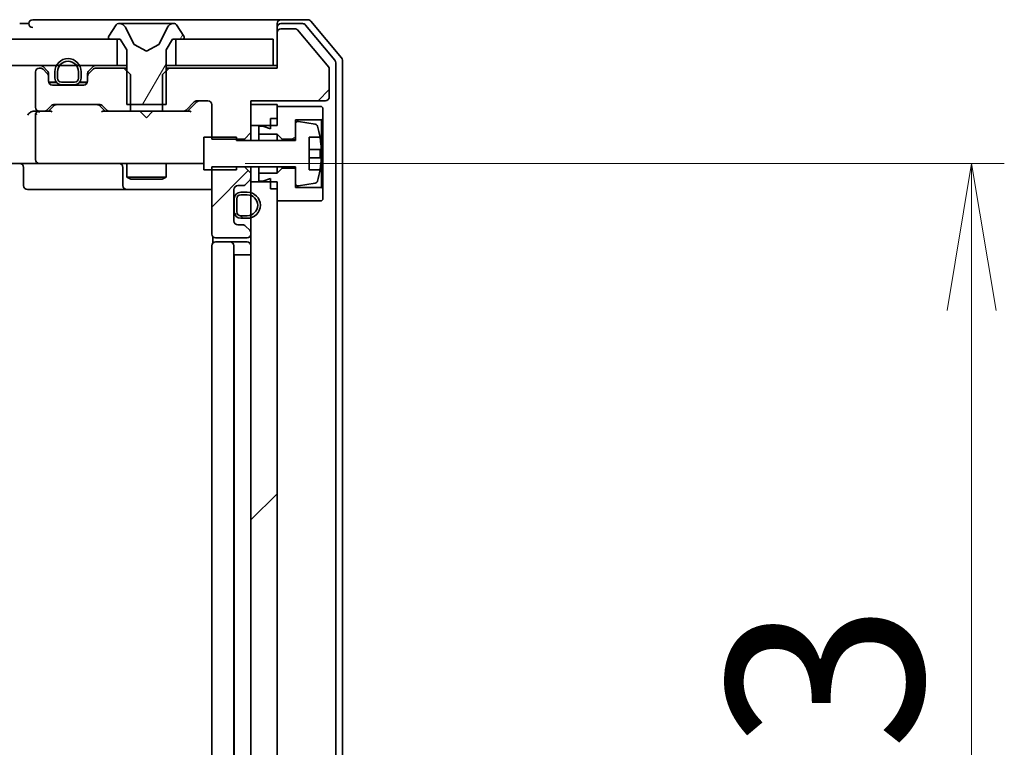
# Model space of a CAD drawing. Units: millimetres. Extents: x 36 to 9480, y 20 to 1706.
# Drawn here: x 2561 to 2637, y 1381 to 1437 of the extents above; entities that cross this region are included whole.
import ezdxf

# ---------------------------------------------------------------- set-up
doc = ezdxf.new("R2010")
doc.units = ezdxf.units.MM
doc.header["$LTSCALE"] = 2.5
doc.layers.get('Defpoints').update_dxf_attribs({"lineweight": 25})
for name, color, linetype, lineweight in [('Dimension (ISO)', 7, 'Continuous', 18), ('Hatch (ISO)', 1, 'Continuous', 18), ('Visible (ISO)', 7, 'Continuous', 35)]:
    doc.layers.add(name, color=color, linetype=linetype, lineweight=lineweight)
doc.styles.add('Note Text (TK)', font='MS PGothic.ttf')
doc.dimstyles.new('Default - Method 1b (TK)', dxfattribs={"dimscale": 2.5, "dimtxt": 2.5, "dimasz": 2.5, "dimexe": 1, "dimexo": 1.5, "dimgap": 1, "dimtad": 1, "dimdsep": 46, "dimtxsty": 'Note Text (TK)', "dimblk": 'OPEN', "dimcen": 0.09, "dimdle": 5, "dimclrd": 100, "dimclre": 100, "dimclrt": 7, "dimadec": 1, "dimazin": 1, "dimtfac": 1, "dimtmove": 0, "dimatfit": 3, "dimldrblk": 'OPEN', "dimfxl": 1, "dimtolj": 1, "dimlwd": -1, "dimlwe": -1, "dimarcsym": 0})
pattern_1 = [(45, (936.75, -28), (-13.47038, 13.47038), [])]
pattern_2 = [(30, (936.75, -28), (-9.525, 16.49778), [])]

# ---------------------------------------------------------------- blocks, each defined once
blk = doc.blocks.new('_Open')
at = {"color": 0, "linetype": 'ByBlock', "lineweight": -2}
for p, q in [((-1, 0.1667), (0, 0)), ((-1, -0.1667), (0, 0)), ((0, 0), (-1, 0))]:
    blk.add_line(p, q, dxfattribs=at)
blk = doc.blocks.new('*D34')
at = {"layer": 'Defpoints', "color": 0}
for p in [(2574.848, 1426.041), (2634.198, 1426.041), (2574.848, 1333.041)]:
    blk.add_point(p, dxfattribs=at)
at = {"layer": 'Dimension (ISO)', "color": 100}
for p, q in [((2578.598, 1426.041), (2636.698, 1426.041)), ((2634.198, 1344.291), (2634.198, 1414.791)), ((2578.598, 1333.041), (2636.698, 1333.041))]:
    blk.add_line(p, q, dxfattribs=at)
at = {"layer": 'Dimension (ISO)', "color": 100, "xscale": 11.25, "yscale": 11.25, "zscale": 11.25}
for p, rotation in [((2634.198, 1426.041), 90), ((2634.198, 1333.041), 270)]:
    blk.add_blockref('_Open', p, dxfattribs=dict(at, rotation=rotation))
at = {"layer": 'Dimension (ISO)', "color": 7, "insert": (2622.978, 1369.821), "char_height": 6.25, "attachment_point": 4, "rotation": 90, "style": 'Note Text (TK)'}
blk.add_mtext('\\A1;\\fMS PGothic|b0|i0;{\\H14.9400;93}', dxfattribs=at)

msp = doc.modelspace()

# ---------------------------------------------------------------- hatches: boundary and pattern name
at = {"layer": 'Hatch (ISO)'}
h = msp.add_hatch(dxfattribs=at)
h.set_pattern_fill('ANSI31', color=256, scale=152.4, angle=14.999978, style=0)
h.set_pattern_definition([(60, (936.75, -28), (-16.49778, 9.525), [])])
edge = h.paths.add_edge_path()
edge.add_ellipse((2568.2339, 1435.6407), major_axis=(0, -0.1), ratio=1, start_angle=270, end_angle=360)
edge.add_line((2568.2339, 1435.5407), (2569.0339, 1435.5407))
edge.add_line((2569.0339, 1435.5407), (2569.5339, 1434.7407))
edge.add_line((2569.5339, 1434.7407), (2569.5339, 1430.5407))
edge.add_line((2569.5339, 1430.5407), (2572.5339, 1430.5407))
edge.add_line((2572.5339, 1430.5407), (2572.5339, 1434.7407))
edge.add_line((2572.5339, 1434.7407), (2573.0339, 1435.5407))
edge.add_line((2573.0339, 1435.5407), (2573.8339, 1435.5407))
edge.add_ellipse((2573.8339, 1435.6407), major_axis=(0.1, 0), ratio=1, start_angle=270, end_angle=360)
edge.add_line((2573.9339, 1435.6407), (2573.9339, 1435.6814))
edge.add_ellipse((2573.7339, 1435.6814), major_axis=(0, 0.2), ratio=1, start_angle=270, end_angle=303.023868)
edge.add_line((2573.9015, 1435.7904), (2573.343, 1436.6497))
edge.add_ellipse((2573.1753, 1436.5407), major_axis=(-0.109, 0.1677), ratio=1, start_angle=270, end_angle=326.976132)
edge.add_line((2573.1753, 1436.7407), (2573.0939, 1436.7407))
edge.add_ellipse((2573.0939, 1436.2407), major_axis=(-0.5, 0), ratio=1, start_angle=270, end_angle=333.608297)
edge.add_line((2572.646, 1436.4629), (2572.0027, 1435.1664))
edge.add_ellipse((2571.9579, 1435.1886), major_axis=(-0.0222, -0.0448), ratio=1, start_angle=54.391703, end_angle=90, ccw=False)
edge.add_line((2571.9813, 1435.1444), (2571.0339, 1434.6407))
edge.add_line((2571.0339, 1434.6407), (2570.0864, 1435.1444))
edge.add_ellipse((2570.1098, 1435.1886), major_axis=(-0.0441, 0.0235), ratio=1, start_angle=54.391703, end_angle=90, ccw=False)
edge.add_line((2570.0651, 1435.1664), (2569.4217, 1436.4629))
edge.add_ellipse((2568.9738, 1436.2407), major_axis=(-0.2223, 0.4479), ratio=1, start_angle=270, end_angle=333.608297)
edge.add_line((2568.9738, 1436.7407), (2568.8924, 1436.7407))
edge.add_ellipse((2568.8924, 1436.5407), major_axis=(-0.2, 0), ratio=1, start_angle=270, end_angle=326.976132)
edge.add_line((2568.7247, 1436.6497), (2568.1662, 1435.7904))
edge.add_ellipse((2568.3339, 1435.6814), major_axis=(-0.109, -0.1677), ratio=1, start_angle=270, end_angle=303.023868)
edge.add_line((2568.1339, 1435.6814), (2568.1339, 1435.6407))
h = msp.add_hatch(dxfattribs=at)
h.set_pattern_fill('ANSI31', color=256, scale=152.4, style=0)
h.set_pattern_definition(pattern_1)
edge = h.paths.add_edge_path()
edge.add_ellipse((2581.3339, 1436.0407), major_axis=(-0.3, 0), ratio=1, start_angle=270, end_angle=360)
edge.add_line((2581.0339, 1436.0407), (2581.0339, 1433.3407))
edge.add_line((2581.0339, 1433.3407), (2572.7634, 1433.3407))
edge.add_line((2572.7634, 1433.3407), (2572.2634, 1432.8407))
edge.add_line((2572.2634, 1432.8407), (2572.2634, 1430.0407))
edge.add_line((2572.2634, 1430.0407), (2573.8596, 1430.0407))
edge.add_ellipse((2573.8596, 1430.3407), major_axis=(0.3, 0), ratio=1, start_angle=270, end_angle=315)
edge.add_line((2574.0717, 1430.1285), (2574.696, 1430.7528))
edge.add_ellipse((2574.9081, 1430.5407), major_axis=(0.2121, 0.2121), ratio=1, start_angle=45, end_angle=90, ccw=False)
edge.add_line((2574.9081, 1430.8407), (2575.7339, 1430.8407))
edge.add_ellipse((2575.7339, 1430.5407), major_axis=(0.3, 0), ratio=1, start_angle=0, end_angle=90, ccw=False)
edge.add_line((2576.0339, 1430.5407), (2576.0339, 1427.8971))
edge.add_line((2576.0339, 1427.8971), (2578.5339, 1427.8971))
edge.add_line((2578.5339, 1427.8971), (2579.0339, 1428.3971))
edge.add_line((2579.0339, 1428.3971), (2579.0339, 1430.8407))
edge.add_line((2579.0339, 1430.8407), (2584.7339, 1430.8407))
edge.add_ellipse((2584.7339, 1431.1407), major_axis=(0.3, 0), ratio=1, start_angle=270, end_angle=360)
edge.add_line((2585.0339, 1431.1407), (2585.0339, 1433.2682))
edge.add_ellipse((2584.8339, 1433.2682), major_axis=(0, 0.2), ratio=1, start_angle=270, end_angle=309.805571)
edge.add_line((2584.9875, 1433.3963), (2582.5938, 1436.2687))
edge.add_ellipse((2582.4402, 1436.1407), major_axis=(-0.128, 0.1536), ratio=1, start_angle=270, end_angle=320.194429)
edge.add_line((2582.4402, 1436.3407), (2581.3339, 1436.3407))
h = msp.add_hatch(dxfattribs=at)
h.set_pattern_fill('ANSI31', color=256, scale=152.4, angle=-14.999978, style=0)
h.set_pattern_definition(pattern_2)
h.paths.add_polyline_path([(2443.2839, 1435.5407), (2443.2839, 1433.5407), (2568.7839, 1433.5407), (2568.7839, 1435.5407)])
h = msp.add_hatch(dxfattribs=at)
h.set_pattern_fill('ANSI31', color=256, scale=152.4, angle=-14.999978, style=0)
h.set_pattern_definition(pattern_2)
h.paths.add_polyline_path([(2581.0339, 1428.2907), (2581.4339, 1427.8907), (2582.4339, 1427.8907), (2582.4339, 1429.3907), (2584.4339, 1429.3907), (2584.5339, 1429.4907), (2584.5339, 1430.2907), (2584.4339, 1430.3907), (2581.0339, 1430.3907), (2581.0339, 1429.4907), (2580.5339, 1429.4907), (2580.5339, 1428.6907), (2579.9339, 1428.8907), (2579.6339, 1428.8907), (2579.6339, 1428.2907)])
h = msp.add_hatch(dxfattribs=at)
h.set_pattern_fill('ANSI31', color=256, scale=152.4, style=0)
h.set_pattern_definition(pattern_1)
edge = h.paths.add_edge_path()
edge.add_ellipse((2578.7339, 1420.7164), major_axis=(0, 0.3), ratio=1, start_angle=270, end_angle=315)
edge.add_line((2578.946, 1420.9285), (2578.6217, 1421.2528))
edge.add_ellipse((2578.4096, 1421.0407), major_axis=(-0.2121, 0.2121), ratio=1, start_angle=270, end_angle=315)
edge.add_line((2578.4096, 1421.3407), (2578.0339, 1421.3407))
edge.add_ellipse((2578.0339, 1421.6407), major_axis=(-0.3, 0), ratio=1, start_angle=0, end_angle=90, ccw=False)
edge.add_line((2577.7339, 1421.6407), (2577.7339, 1424.0407))
edge.add_ellipse((2578.0339, 1424.0407), major_axis=(0, 0.3), ratio=1, start_angle=0, end_angle=90, ccw=False)
edge.add_line((2578.0339, 1424.3407), (2578.4096, 1424.3407))
edge.add_ellipse((2578.4096, 1424.6407), major_axis=(0.3, 0), ratio=1, start_angle=270, end_angle=315)
edge.add_line((2578.6217, 1424.4285), (2578.946, 1424.7528))
edge.add_ellipse((2578.7339, 1424.9649), major_axis=(0.2121, 0.2121), ratio=1, start_angle=270, end_angle=315)
edge.add_line((2579.0339, 1424.9649), (2579.0339, 1425.2842))
edge.add_line((2579.0339, 1425.2842), (2578.5339, 1425.7842))
edge.add_line((2578.5339, 1425.7842), (2576.0339, 1425.7842))
edge.add_line((2576.0339, 1425.7842), (2576.0339, 1420.6407))
edge.add_ellipse((2576.3339, 1420.6407), major_axis=(0, -0.3), ratio=1, start_angle=270, end_angle=360)
edge.add_line((2576.3339, 1420.3407), (2578.7339, 1420.3407))
edge.add_ellipse((2578.7339, 1420.6407), major_axis=(0.3, 0), ratio=1, start_angle=270, end_angle=360)
edge.add_line((2579.0339, 1420.6407), (2579.0339, 1420.7164))
h = msp.add_hatch(dxfattribs=at)
h.set_pattern_fill('ANSI31', color=256, scale=152.4, style=0)
h.set_pattern_definition(pattern_1)
h.paths.add_polyline_path([(2579.0339, 1334.4407), (2581.0339, 1334.4407), (2581.0339, 1424.6407), (2579.0339, 1424.6407)])
h = msp.add_hatch(dxfattribs=at)
h.set_pattern_fill('ANSI31', color=256, scale=152.4, angle=105.000246, style=0)
h.set_pattern_definition([(150.0002, (936.75, -28), (-9.52493, -16.49782), [])])
edge = h.paths.add_edge_path()
edge.add_line((2578.7539, 1423.8407), (2578.2539, 1423.8407))
edge.add_ellipse((2578.2539, 1423.3407), major_axis=(-0.5, 0), ratio=1, start_angle=270, end_angle=360)
edge.add_line((2577.7539, 1423.3407), (2577.7539, 1422.3407))
edge.add_ellipse((2578.2539, 1422.3407), major_axis=(0, -0.5), ratio=1, start_angle=270, end_angle=360)
edge.add_line((2578.2539, 1421.8407), (2578.7539, 1421.8407))
edge.add_ellipse((2578.7539, 1422.8407), major_axis=(1, 0), ratio=1, start_angle=270, end_angle=450)
edge = h.paths.add_edge_path(flags=0)
edge.add_line((2578.7539, 1422.0407), (2578.2539, 1422.0407))
edge.add_ellipse((2578.2539, 1422.3407), major_axis=(-0.3, 0), ratio=1, start_angle=0, end_angle=90, ccw=False)
edge.add_line((2577.9539, 1422.3407), (2577.9539, 1423.3407))
edge.add_ellipse((2578.2539, 1423.3407), major_axis=(0, 0.3), ratio=1, start_angle=0, end_angle=90, ccw=False)
edge.add_line((2578.2539, 1423.6407), (2578.7539, 1423.6407))
edge.add_ellipse((2578.7539, 1422.8407), major_axis=(0.8, 0), ratio=1, start_angle=270, end_angle=450, ccw=False)

# ---------------------------------------------------------------- linework, layer by layer
at = {"layer": 'Visible (ISO)'}
for p, q in [((2562.0339, 1436.7407), (2561.3339, 1436.7407)), ((2566.0339, 1437.0407), (2562.3339, 1437.0407)), ((2581.3339, 1437.0407), (2566.0339, 1437.0407)), ((2568.7247, 1436.6497), (2568.1662, 1435.7904)), ((2568.9738, 1436.7407), (2568.8924, 1436.7407)), ((2569.0111, 1436.7407), (2568.9738, 1436.7407)), ((2569.7907, 1436.7407), (2569.0111, 1436.7407)), ((2570.0651, 1435.1664), (2569.4217, 1436.4629)), ((2569.7907, 1436.7407), (2570.6298, 1436.7407)), ((2570.6434, 1436.7407), (2570.6298, 1436.7407)), ((2571.4243, 1436.7407), (2570.6434, 1436.7407)), ((2571.4379, 1436.7407), (2571.4243, 1436.7407)), ((2571.4379, 1436.7407), (2572.2771, 1436.7407)), ((2572.646, 1436.4629), (2572.0027, 1435.1664)), ((2573.0566, 1436.7407), (2572.2771, 1436.7407)), ((2573.0939, 1436.7407), (2573.0566, 1436.7407)), ((2573.1753, 1436.7407), (2573.0939, 1436.7407)), ((2573.9015, 1435.7904), (2573.343, 1436.6497)), ((2581.0339, 1436.4407), (2581.0339, 1436.7407)), ((2581.0339, 1436.4407), (2581.0339, 1436.0407)), ((2583.3933, 1437.0407), (2581.3339, 1437.0407)), ((2582.9925, 1436.7407), (2581.3339, 1436.7407)), ((2585.4643, 1433.9431), (2583.223, 1436.6327)), ((2585.9643, 1434.1241), (2583.6238, 1436.9327)), ((2568.1339, 1435.6814), (2568.1339, 1435.6407)), ((2573.9339, 1435.6407), (2573.9339, 1435.6814)), ((2581.0339, 1436.0407), (2581.0339, 1433.3407)), ((2582.4402, 1436.3407), (2581.3339, 1436.3407)), ((2584.9875, 1433.3963), (2582.5938, 1436.2687)), ((2568.7839, 1435.5407), (2443.2839, 1435.5407)), ((2568.2339, 1435.5407), (2569.0339, 1435.5407)), ((2568.7839, 1433.5407), (2568.7839, 1435.5407)), ((2569.0339, 1435.5407), (2569.5339, 1434.7407)), ((2571.0339, 1434.6407), (2570.0864, 1435.1444)), ((2571.9813, 1435.1444), (2571.0339, 1434.6407)), ((2572.5339, 1434.7407), (2573.0339, 1435.5407)), ((2573.0339, 1435.5407), (2573.8339, 1435.5407)), ((2580.7339, 1435.5407), (2573.2839, 1435.5407)), ((2573.2839, 1435.5407), (2573.2839, 1433.5407)), ((2580.7339, 1433.5407), (2580.7339, 1435.5407)), ((2569.5339, 1434.7407), (2569.5339, 1430.5407)), ((2572.5339, 1430.5407), (2572.5339, 1434.7407)), ((2443.2839, 1433.5407), (2568.7839, 1433.5407)), ((2563.446, 1433.1285), (2563.1217, 1433.4528)), ((2566.946, 1433.4528), (2566.6217, 1433.1285)), ((2569.5339, 1433.5407), (2568.7839, 1433.5407)), ((2573.2839, 1433.5407), (2572.5339, 1433.5407)), ((2573.2839, 1433.5407), (2580.7339, 1433.5407)), ((2581.0339, 1433.5407), (2580.7339, 1433.5407)), ((2585.5339, 1325.3303), (2585.5339, 1433.751)), ((2586.0339, 1325.1493), (2586.0339, 1433.932)), ((2562.5339, 1433.0407), (2562.5339, 1430.3407)), ((2562.9096, 1433.3407), (2562.8339, 1433.3407)), ((2563.446, 1432.9285), (2563.1217, 1433.2528)), ((2563.5339, 1432.7164), (2563.5339, 1432.9164)), ((2563.5339, 1432.3407), (2563.5339, 1432.7164)), ((2564.0339, 1433.0607), (2564.0339, 1432.5607)), ((2564.2339, 1432.5607), (2564.2339, 1433.0607)), ((2564.2339, 1433.0607), (2564.2339, 1432.5607)), ((2565.8339, 1433.0607), (2565.8339, 1432.5607)), ((2565.8339, 1432.5607), (2565.8339, 1433.0607)), ((2566.0339, 1432.5607), (2566.0339, 1433.0607)), ((2566.5339, 1432.9164), (2566.5339, 1432.7164)), ((2566.5339, 1432.7164), (2566.5339, 1432.3407)), ((2566.946, 1433.2528), (2566.6217, 1432.9285)), ((2569.3044, 1433.3407), (2567.1581, 1433.3407)), ((2569.8044, 1432.8407), (2569.3044, 1433.3407)), ((2569.5339, 1433.3407), (2569.3044, 1433.3407)), ((2569.8044, 1430.0407), (2569.8044, 1432.8407)), ((2572.7634, 1433.3407), (2572.2634, 1432.8407)), ((2572.2634, 1432.8407), (2572.2634, 1430.0407)), ((2572.7634, 1433.3407), (2572.5339, 1433.3407)), ((2581.0339, 1433.3407), (2572.7634, 1433.3407)), ((2585.0339, 1431.1407), (2585.0339, 1433.2682)), ((2563.5447, 1432.2607), (2564.1339, 1432.2607)), ((2564.1497, 1432.2407), (2563.551, 1432.2407)), ((2566.2339, 1432.0407), (2563.8339, 1432.0407)), ((2565.5339, 1432.2607), (2564.5339, 1432.2607)), ((2564.5339, 1432.2607), (2565.5339, 1432.2607)), ((2564.5339, 1432.0607), (2565.5339, 1432.0607)), ((2564.5839, 1432.0607), (2564.5839, 1432.0407)), ((2565.4839, 1432.0607), (2564.5839, 1432.0607)), ((2564.5839, 1432.0407), (2565.4839, 1432.0407)), ((2565.4839, 1432.0407), (2565.4839, 1432.0607)), ((2566.5167, 1432.2407), (2565.918, 1432.2407)), ((2565.9339, 1432.2607), (2566.523, 1432.2607)), ((2563.4217, 1430.1285), (2563.746, 1430.4528)), ((2563.5339, 1430.0407), (2563.946, 1430.4528)), ((2563.9581, 1430.5407), (2567.4596, 1430.5407)), ((2567.4717, 1430.4528), (2567.8839, 1430.0407)), ((2567.6717, 1430.4528), (2567.996, 1430.1285)), ((2569.5339, 1430.5407), (2572.5339, 1430.5407)), ((2574.0717, 1430.1285), (2574.696, 1430.7528)), ((2574.1839, 1430.0407), (2574.896, 1430.7528)), ((2574.9081, 1430.8407), (2575.7339, 1430.8407)), ((2576.0339, 1430.5407), (2576.0339, 1427.8971)), ((2579.0339, 1428.3971), (2579.0339, 1430.8407)), ((2579.0339, 1430.8407), (2584.7339, 1430.8407)), ((2581.0339, 1430.5407), (2579.0339, 1430.5407)), ((2579.0339, 1430.5407), (2579.0339, 1428.9407)), ((2581.0339, 1428.9407), (2581.0339, 1430.5407)), ((2562.8339, 1430.0407), (2562.4581, 1430.0407)), ((2562.5339, 1429.7407), (2562.5339, 1426.3407)), ((2562.8339, 1430.0407), (2563.2096, 1430.0407)), ((2563.71, 1430.0407), (2563.2096, 1430.0407)), ((2568.2081, 1430.0407), (2567.7078, 1430.0407)), ((2568.2081, 1430.0407), (2569.8044, 1430.0407)), ((2572.2634, 1430.0407), (2569.8044, 1430.0407)), ((2570.5939, 1429.9807), (2570.5339, 1430.0407)), ((2571.0339, 1429.5407), (2570.5939, 1429.9807)), ((2571.0339, 1429.5407), (2571.4739, 1429.9807)), ((2571.5339, 1430.0407), (2571.4739, 1429.9807)), ((2572.2634, 1430.0407), (2573.8596, 1430.0407)), ((2574.36, 1430.0407), (2573.8596, 1430.0407)), ((2584.4339, 1430.3907), (2581.0339, 1430.3907)), ((2581.0339, 1430.3907), (2581.0339, 1429.4907)), ((2584.5339, 1430.2907), (2584.4339, 1430.3907)), ((2584.5339, 1429.4907), (2584.5339, 1430.2907)), ((2579.0339, 1428.9407), (2581.0339, 1428.9407)), ((2579.9339, 1428.8907), (2579.6339, 1428.8907)), ((2579.6339, 1428.8907), (2579.6339, 1428.2907)), ((2580.5339, 1428.6907), (2579.9339, 1428.8907)), ((2580.5339, 1429.4907), (2581.0339, 1429.4907)), ((2580.5339, 1429.4907), (2580.5339, 1428.6907)), ((2582.4339, 1427.8907), (2582.4339, 1429.3907)), ((2582.4339, 1429.3907), (2584.4339, 1429.3907)), ((2582.4339, 1429.0556), (2582.4339, 1427.7907)), ((2583.9608, 1429.043), (2582.6659, 1429.253)), ((2584.4339, 1429.3907), (2584.5339, 1429.4907)), ((2584.4339, 1429.3907), (2584.4339, 1424.1907)), ((2584.5339, 1424.0907), (2584.5339, 1429.4907)), ((2578.5339, 1427.8971), (2579.0339, 1428.3971)), ((2579.0339, 1427.7907), (2579.0339, 1428.3971)), ((2579.6339, 1428.2907), (2581.0339, 1428.2907)), ((2579.6339, 1427.7907), (2579.6339, 1428.2907)), ((2581.0339, 1428.2907), (2581.4339, 1427.8907)), ((2581.0339, 1427.7907), (2581.0339, 1428.2907)), ((2577.9339, 1428.0407), (2575.4339, 1428.0407)), ((2575.4339, 1428.0407), (2575.4339, 1425.5407)), ((2576.0339, 1427.8971), (2578.5339, 1427.8971)), ((2577.9339, 1427.7907), (2577.9339, 1428.0407)), ((2582.4339, 1427.7907), (2577.9339, 1427.7907)), ((2578.5339, 1427.8971), (2578.5339, 1427.7907)), ((2581.4339, 1427.8907), (2582.4339, 1427.8907)), ((2581.4339, 1427.7907), (2581.4339, 1427.8907)), ((2583.4839, 1425.5407), (2583.4839, 1428.0407)), ((2583.4839, 1428.0407), (2584.3256, 1428.0407)), ((2584.3843, 1427.1032), (2583.4839, 1427.1032)), ((2562.8339, 1426.0407), (2560.6581, 1426.0407)), ((2562.8339, 1426.0407), (2563.6521, 1426.0407)), ((2563.6521, 1426.0407), (2574.8484, 1426.0407)), ((2569.5339, 1426.0407), (2569.5339, 1424.9907)), ((2572.5339, 1426.0407), (2572.5339, 1424.9907)), ((2574.8484, 1426.0407), (2575.4339, 1426.0407)), ((2583.4839, 1426.4782), (2584.3843, 1426.4782)), ((2561.6352, 1425.7407), (2561.6352, 1424.3407)), ((2569.2393, 1425.7407), (2569.2393, 1424.3407)), ((2575.4339, 1425.5407), (2577.9339, 1425.5407)), ((2578.5339, 1425.7842), (2576.0339, 1425.7842)), ((2576.0339, 1425.7842), (2576.0339, 1420.6407)), ((2577.9339, 1425.5407), (2577.9339, 1425.7907)), ((2577.9339, 1425.7907), (2582.4339, 1425.7907)), ((2578.5339, 1425.7907), (2578.5339, 1425.7842)), ((2579.0339, 1425.2842), (2578.5339, 1425.7842)), ((2579.0339, 1425.2842), (2579.0339, 1425.7907)), ((2579.0339, 1424.9649), (2579.0339, 1425.2842)), ((2579.6339, 1425.2907), (2579.6339, 1425.7907)), ((2581.0339, 1425.2907), (2579.6339, 1425.2907)), ((2579.6339, 1425.2907), (2579.6339, 1424.6907)), ((2581.0339, 1425.2907), (2581.0339, 1425.7907)), ((2581.4339, 1425.6907), (2581.0339, 1425.2907)), ((2581.4339, 1425.6907), (2581.4339, 1425.7907)), ((2582.4339, 1425.6907), (2581.4339, 1425.6907)), ((2582.4339, 1425.7907), (2582.4339, 1424.5257)), ((2582.4339, 1424.1907), (2582.4339, 1425.6907)), ((2584.3256, 1425.5407), (2583.4839, 1425.5407)), ((2569.5339, 1424.9907), (2572.5339, 1424.9907)), ((2569.8406, 1424.8373), (2569.5339, 1424.9907)), ((2572.2271, 1424.8373), (2569.8406, 1424.8373)), ((2572.2271, 1424.8373), (2572.5339, 1424.9907)), ((2578.6217, 1424.4285), (2578.946, 1424.7528)), ((2579.0339, 1424.6407), (2579.0339, 1424.9649)), ((2581.0339, 1424.6407), (2579.0339, 1424.6407)), ((2579.0339, 1424.6407), (2579.0339, 1334.4407)), ((2579.6339, 1424.6907), (2579.9339, 1424.6907)), ((2579.9339, 1424.6907), (2580.5339, 1424.8907)), ((2580.5339, 1424.8907), (2580.5339, 1424.0907)), ((2581.0339, 1334.4407), (2581.0339, 1424.6407)), ((2582.6659, 1424.3283), (2583.9608, 1424.5383)), ((2561.9352, 1424.0407), (2565.8648, 1424.0407)), ((2565.8648, 1424.0407), (2569.5393, 1424.0407)), ((2569.5393, 1424.0407), (2569.7109, 1424.0407)), ((2569.7109, 1424.0407), (2576.0339, 1424.0407)), ((2577.7339, 1421.6407), (2577.7339, 1424.0407)), ((2578.0339, 1424.3407), (2578.4096, 1424.3407)), ((2578.7539, 1423.8407), (2578.2539, 1423.8407)), ((2578.2539, 1423.6407), (2578.7539, 1423.6407)), ((2578.7539, 1423.6407), (2578.2539, 1423.6407)), ((2580.5339, 1424.0907), (2581.0339, 1424.0907)), ((2581.0339, 1424.0907), (2581.0339, 1423.1907)), ((2584.4339, 1424.1907), (2582.4339, 1424.1907)), ((2584.5339, 1424.0907), (2584.4339, 1424.1907)), ((2584.5339, 1423.2907), (2584.5339, 1424.0907)), ((2577.7539, 1423.2907), (2577.7339, 1423.2907)), ((2577.7339, 1423.2907), (2577.7339, 1422.3907)), ((2577.7539, 1423.3407), (2577.7539, 1422.3407)), ((2577.7539, 1422.3907), (2577.7539, 1423.2907)), ((2577.9539, 1422.3407), (2577.9539, 1423.3407)), ((2577.9539, 1423.3407), (2577.9539, 1422.3407)), ((2581.0339, 1423.1907), (2584.4339, 1423.1907)), ((2584.4339, 1423.1907), (2584.5339, 1423.2907)), ((2577.7339, 1422.3907), (2577.7539, 1422.3907)), ((2578.7539, 1422.0407), (2578.2539, 1422.0407)), ((2578.2539, 1422.0407), (2578.7539, 1422.0407)), ((2578.2539, 1421.8407), (2578.7539, 1421.8407)), ((2578.4096, 1421.3407), (2578.0339, 1421.3407)), ((2578.946, 1420.9285), (2578.6217, 1421.2528)), ((2579.0339, 1420.6407), (2579.0339, 1420.7164)), ((2576.1237, 1420.4266), (2576.1237, 1419.9547)), ((2576.3339, 1420.3407), (2578.7339, 1420.3407)), ((2576.3339, 1420.0407), (2576.3924, 1420.0407)), ((2577.0995, 1420.0407), (2576.3924, 1420.0407)), ((2577.0995, 1420.0407), (2577.241, 1420.0407)), ((2577.4339, 1420.0407), (2577.241, 1420.0407)), ((2578.7339, 1420.0407), (2577.4339, 1420.0407)), ((2576.0339, 1419.7407), (2576.0339, 1339.3407)), ((2577.7339, 1339.3407), (2577.7339, 1419.7407)), ((2578.2539, 1419.0407), (2577.7539, 1419.0407)), ((2577.7539, 1419.0407), (2577.7539, 1340.0407)), ((2578.2539, 1419.0407), (2578.7539, 1419.0407)), ((2579.0339, 1419.0407), (2578.7539, 1419.0407))]:
    msp.add_line(p, q, dxfattribs=at)
for centre, radius, start, end in [((2562.3339, 1436.7407), 0.3, 90, 180), ((2562.3339, 1436.7407), 0.3, 180, 270), ((2568.8924, 1436.5407), 0.2, 90, 146.976132), ((2568.9738, 1436.2407), 0.5, 26.391703, 90), ((2573.0939, 1436.2407), 0.5, 90, 153.608297), ((2573.1753, 1436.5407), 0.2, 33.023868, 90), ((2581.3339, 1436.7407), 0.3, 90, 180), ((2581.3339, 1436.4407), 0.3, 90, 180), ((2582.9925, 1436.4407), 0.3, 39.805571, 90), ((2583.3933, 1436.7407), 0.3, 39.805571, 90), ((2568.3339, 1435.6814), 0.2, 146.976132, 180), ((2573.7339, 1435.6814), 0.2, 0, 33.023868), ((2581.3339, 1436.0407), 0.3, 90, 180), ((2582.4402, 1436.1407), 0.2, 39.805571, 90), ((2568.2339, 1435.6407), 0.1, 180, 270), ((2570.1098, 1435.1886), 0.05, 206.391703, 242), ((2571.9579, 1435.1886), 0.05, 298, 333.608297), ((2573.8339, 1435.6407), 0.1, 270, 0), ((2562.9096, 1433.2407), 0.3, 45, 90), ((2565.0339, 1433.0607), 1, 0, 180), ((2565.0339, 1433.0607), 0.8, 0, 180), ((2565.0339, 1433.0607), 0.8, 0, 180), ((2567.1581, 1433.2407), 0.3, 90, 135), ((2585.2339, 1433.751), 0.3, 0, 39.805571), ((2585.7339, 1433.932), 0.3, 0, 39.805571), ((2562.8339, 1433.0407), 0.3, 90, 180), ((2562.9096, 1433.0407), 0.3, 45, 90), ((2563.2339, 1432.9164), 0.3, 0, 45), ((2563.2339, 1432.7164), 0.3, 0, 45), ((2566.8339, 1432.9164), 0.3, 135, 180), ((2566.8339, 1432.7164), 0.3, 135, 180), ((2567.1581, 1433.0407), 0.3, 90, 135), ((2584.8339, 1433.2682), 0.2, 0, 39.805571), ((2563.8339, 1432.3407), 0.3, 180, 270), ((2564.5339, 1432.5607), 0.5, 180, 270), ((2564.5339, 1432.5607), 0.3, 180, 270), ((2564.5339, 1432.5607), 0.3, 180, 270), ((2565.5339, 1432.5607), 0.3, 270, 0), ((2565.5339, 1432.5607), 0.5, 270, 0), ((2565.5339, 1432.5607), 0.3, 270, 0), ((2566.2339, 1432.3407), 0.3, 270, 0), ((2563.9581, 1430.2407), 0.3, 90, 135), ((2567.4596, 1430.2407), 0.3, 45, 90), ((2574.9081, 1430.5407), 0.3, 90, 135), ((2575.7339, 1430.5407), 0.3, 0, 90), ((2584.7339, 1431.1407), 0.3, 270, 0), ((2562.8339, 1430.3407), 0.3, 180, 270), ((2562.8339, 1429.7407), 0.3, 148.755545, 180), ((2562.8339, 1429.7407), 0.3, 90, 113.437996), ((2563.2096, 1430.3407), 0.3, 270, 315), ((2568.2081, 1430.3407), 0.3, 225, 270), ((2573.8596, 1430.3407), 0.3, 270, 315), ((2582.6339, 1429.0556), 0.2, 80.787049, 180), ((2583.9287, 1428.8456), 0.2, 16.890932, 80.787049), ((2577.1614, 1426.7907), 7.2725, 9.897166, 16.890932), ((2577.1614, 1426.7907), 7.2658, 6.222211, 9.906408), ((2577.1614, 1426.7907), 7.1643, 357.500008, 2.499992), ((2561.3352, 1425.7407), 0.3, 0, 90), ((2562.8339, 1426.3407), 0.3, 180, 270), ((2568.9393, 1425.7407), 0.3, 0, 90), ((2577.1614, 1426.7907), 7.2658, 350.093592, 353.777789), ((2577.1614, 1426.7907), 7.2725, 343.109068, 350.102834), ((2578.4096, 1424.6407), 0.3, 270, 315), ((2578.7339, 1424.9649), 0.3, 315, 0), ((2582.6339, 1424.5257), 0.2, 180, 279.212951), ((2583.9287, 1424.7357), 0.2, 279.212951, 343.109068), ((2561.9352, 1424.3407), 0.3, 180, 270), ((2569.5393, 1424.3407), 0.3, 180, 270), ((2578.0339, 1424.0407), 0.3, 90, 180), ((2578.2539, 1423.3407), 0.5, 90, 180), ((2578.2539, 1423.3407), 0.3, 90, 180), ((2578.2539, 1423.3407), 0.3, 90, 180), ((2578.7539, 1422.8407), 1, 270, 90), ((2578.7539, 1422.8407), 0.8, 270, 90), ((2578.7539, 1422.8407), 0.8, 270, 90), ((2578.2539, 1422.3407), 0.5, 180, 270), ((2578.2539, 1422.3407), 0.3, 180, 270), ((2578.2539, 1422.3407), 0.3, 180, 270), ((2578.0339, 1421.6407), 0.3, 180, 270), ((2576.3339, 1420.6407), 0.3, 180, 270), ((2578.4096, 1421.0407), 0.3, 45, 90), ((2578.7339, 1420.6407), 0.3, 270, 0), ((2578.7339, 1420.7164), 0.3, 0, 45), ((2576.3339, 1419.7407), 0.3, 90, 180), ((2577.4339, 1419.7407), 0.3, 0, 90), ((2578.7339, 1419.7407), 0.3, 0, 90)]:
    msp.add_arc(centre, radius, start, end, dxfattribs=at)
for centre, major_axis, ratio, start_param, end_param in [((2564.1582, 1430.2407), (-0.3, 0), 0.9998508, 4.712389, 5.4978618), ((2567.2596, 1430.2407), (0.3, 0), 0.9998508, 0.7853235, 1.5707963), ((2575.1082, 1430.5407), (-0.3, 0), 0.9998508, 4.712389, 5.4978618), ((2562.1581, 1429.7407), (-0.2772, -0.2772), 0.4142136, 4.3196899, 5.1050881), ((2562.4581, 1429.7407), (-0.4243, 0), 0.7071068, 4.712389, 5.4977871), ((2562.8339, 1429.7632), (-0.2515, 0.483), 0.3384375, 1.1216156, 1.3963425), ((2562.8661, 1429.7407), (-0.6487, 0.2044), 0.3384375, 4.8186392, 5.0530704), ((2563.8131, 1429.7407), (0.1246, -0.2958), 0.4004104, 2.3310669, 2.974568), ((2567.6046, 1429.7407), (-0.1246, -0.2958), 0.4004104, 3.3086173, 3.9521184), ((2574.4631, 1429.7407), (0.1246, -0.2958), 0.4004104, 2.3310669, 2.974568)]:
    msp.add_ellipse(centre, major_axis=major_axis, ratio=ratio, start_param=start_param, end_param=end_param, dxfattribs=at)
for points, knots in [([(2562.7145, 1430.0159), (2562.7083, 1430.0132), (2562.7022, 1430.0103), (2562.6697, 1429.9935), (2562.6405, 1429.9721), (2562.6044, 1429.9351), (2562.589, 1429.9155), (2562.5774, 1429.8963)], [0.250886766, 0.250886766, 0.250886766, 0.250886766, 0.252877969, 0.252877969, 0.261958418, 0.261958418, 0.268388032, 0.268388032, 0.268388032, 0.268388032]), ([(2584.3843, 1427.5782), (2584.3908, 1427.5187), (2584.3964, 1427.4552), (2584.4039, 1427.3381), (2584.4058, 1427.2846), (2584.4058, 1427.2), (2584.4039, 1427.1634), (2584.3964, 1427.115), (2584.3908, 1427.1032), (2584.3843, 1427.1032)], [0, 0, 0, 0, 0.017936943, 0.017936943, 0.035873886, 0.035873886, 0.053810829, 0.053810829, 0.071747772, 0.071747772, 0.071747772, 0.071747772]), ([(2584.3843, 1426.4782), (2584.3908, 1426.4782), (2584.3964, 1426.4663), (2584.4039, 1426.4179), (2584.4058, 1426.3813), (2584.4058, 1426.2968), (2584.4039, 1426.2432), (2584.3964, 1426.1261), (2584.3908, 1426.0626), (2584.3843, 1426.0032)], [0, 0, 0, 0, 0.017936943, 0.017936943, 0.035873886, 0.035873886, 0.053810829, 0.053810829, 0.071747772, 0.071747772, 0.071747772, 0.071747772])]:
    msp.add_open_spline(points, degree=3, knots=knots, dxfattribs=at)

# ---------------------------------------------------------------- dimensions: what is measured, and where the dimension line sits
at = {"layer": 'Dimension (ISO)', "color": 100}
dim = msp.add_linear_dim(base=(2634.1978, 1426.0407), p1=(2574.8484, 1333.0407), p2=(2574.8484, 1426.0407), angle=90, text='\\fMS PGothic|b0|i0;{\\H14.9400;<>}', dimstyle='Default - Method 1b (TK)', override={"dimasz": 4.5, "dimgap": 1.5, "dimdec": 0, "dimtol": 0, "dimlim": 0, "dimtp": 0, "dimtm": 0, "dimtdec": 0, "dimtofl": 0, "dimatfit": 1}, dxfattribs=at)
dim.commit()
dim.dimension.update_dxf_attribs({"geometry": '*D34', "text_midpoint": (2634.1978, 1379.5407), "dimtype": 160})

doc.saveas('drawing.dxf')
